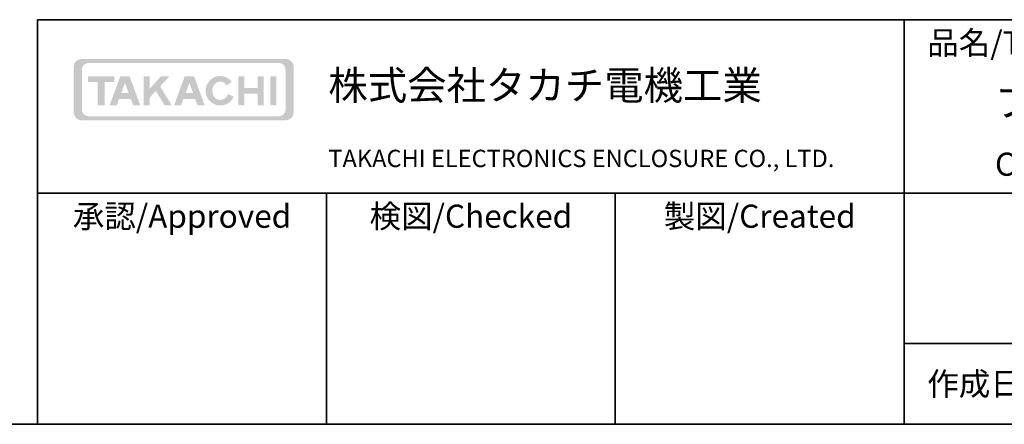
# Model space of a CAD drawing. Units: millimetres. Extents: x 43 to 4375, y 24 to 867.
# Drawn here: x 3035 to 3291, y 24 to 129 of the extents above; entities that cross this region are included whole.
import ezdxf
from ezdxf.enums import TextEntityAlignment as Align

# ---------------------------------------------------------------- set-up
doc = ezdxf.new("R2010")
doc.units = ezdxf.units.MM
doc.header["$LTSCALE"] = 3
for name, color, linetype, lineweight in [('Border (ISO)', 7, 'Continuous', 35), ('Hatch (ISO)', 1, 'Continuous', 18), ('Title (ISO)', 7, 'Continuous', 35)]:
    doc.layers.add(name, color=color, linetype=linetype, lineweight=lineweight)
doc.styles.add('Note Text (TK)', font='txt')
doc.styles.add('文字スタイル67', font='arial.ttf')

# ---------------------------------------------------------------- blocks, each defined once
blk = doc.blocks.new('図面枠 tk図枠')
at = {"layer": 'Border (ISO)'}
blk.add_line((14.50000000000001, 8.000000000000007), (405.4999999999999, 8.000000000000007), dxfattribs=at)
blk = doc.blocks.new('表題欄 tk表題欄')
at = {"layer": 'Hatch (ISO)'}
h = blk.add_hatch(color=256, dxfattribs=at)
edge = h.paths.add_edge_path(flags=0)
edge.add_arc((95.57537688673352, 236.2990653650367), 0.5958259999999996, 269.9999999999897, 360)
edge.add_line((96.17120288673351, 236.2990653650368), (96.17120288673348, 239.7107813650365))
edge.add_arc((95.5753768867335, 239.7107813650366), 0.5958259999999996, 0, 90.0000000000068)
edge.add_line((95.57537688673342, 240.3066073650366), (79.13710888673356, 240.3066073650366))
edge.add_arc((79.13710888673353, 239.7107813650366), 0.5958259999999996, 89.99999999999744, 180)
edge.add_line((78.54128288673353, 239.7107813650365), (78.54128288673331, 236.2990653650368))
edge.add_arc((79.13710888673332, 236.2990653650365), 0.5958259999999996, 180, 270.0000000000231)
edge.add_line((79.13710888673356, 235.7032393650365), (95.57537688673342, 235.7032393650367))
edge = h.paths.add_edge_path()
edge.add_line((77.83935088673357, 239.9556413650366), (77.83935088673357, 236.0542053650368))
edge.add_arc((78.54128288673346, 236.0542053650367), 0.7019319999998935, 180, 270.0000000000087)
edge.add_line((78.54128288673357, 235.3522733650368), (96.17120288673352, 235.3522733650368))
edge.add_arc((96.17120288673351, 236.0542053650367), 0.7019319999998921, 270, 360)
edge.add_line((96.8731348867334, 236.0542053650368), (96.87313488673352, 239.9556413650366))
edge.add_arc((96.1712028867336, 239.9556413650367), 0.7019319999998921, 0, 90.00000000000873)
edge.add_line((96.17120288673348, 240.6575733650367), (78.54128288673357, 240.6575733650366))
edge.add_arc((78.54128288673357, 239.9556413650366), 0.7019319999999984, 90, 180)
for points in [[(79.07181288673355, 239.1476033650369), (79.07181288673355, 238.6578833650367), (79.92066088673353, 238.6578833650367), (79.92066088673353, 236.6581933650368), (80.50832488673353, 236.6581933650368), (80.50832488673353, 238.6578833650367), (81.35717288673355, 238.6578833650367), (81.35717288673355, 239.1476033650369)], [(85.68407849525303, 236.6581933650368), (84.9434673993943, 237.8918698287545), (84.41792288673358, 237.3246628822781), (84.41792288673358, 236.6581933650368), (83.89555488673355, 236.6581933650368), (83.89555488673355, 239.1476033650369), (84.41792288673358, 239.1476033650369), (84.41792288673358, 238.0993979968839), (85.38913556809511, 239.1476033650369), (86.10696490847272, 239.1476033650369), (85.31925422435492, 238.2974470774499), (86.30334488673353, 236.6581933650368)], [(92.09142939614459, 239.1476033650369), (92.09142939614459, 236.6581933650368), (92.60971639614465, 236.6581933650368), (92.60971639614465, 237.6580383650368), (93.76872039614462, 237.6580383650368), (93.76872039614462, 236.6581933650368), (94.28700739614459, 236.6581933650368), (94.28700739614459, 239.1476033650369), (93.76872039614462, 239.1476033650369), (93.76872039614462, 238.1477583650367), (92.60971639614465, 238.1477583650367), (92.60971639614465, 239.1476033650369)], [(94.84202339614467, 239.1476033650369), (94.84202339614467, 236.6581933650368), (95.36439139614473, 236.6581933650368), (95.36439139614473, 239.1476033650369)]]:
    blk.add_hatch(color=256, dxfattribs=at).paths.add_polyline_path(points)
h = blk.add_hatch(color=256, dxfattribs=at)
h.paths.add_polyline_path([(82.59020695886475, 237.7110913650368), (81.95242681460243, 237.7110913650368), (82.27131688673356, 238.5794973650367)], flags=0)
h.paths.add_polyline_path([(82.77903014574996, 237.1968853650368), (81.76360362771717, 237.1968853650368), (81.56578886050404, 236.6581933650368), (80.94907288673355, 236.6581933650368), (81.86321688673357, 239.1476033650369), (82.67941688673353, 239.1476033650369), (83.59356088673351, 236.6581933650368), (82.97684491296302, 236.6581933650368)])
h = blk.add_hatch(color=256, dxfattribs=at)
h.paths.add_polyline_path([(87.52707281460246, 237.7110913650368), (88.16485295886469, 237.7110913650368), (87.84596288673359, 238.5794973650367)], flags=0)
h.paths.add_polyline_path([(87.14043486050403, 236.6581933650368), (87.3382496277172, 237.1968853650368), (88.35367614574989, 237.1968853650368), (88.551490912963, 236.6581933650368), (89.16820688673343, 236.6581933650368), (88.25406288673352, 239.1476033650369), (87.43786288673356, 239.1476033650369), (86.52371888673358, 236.6581933650368)])
h = blk.add_hatch(color=256, dxfattribs=at)
edge = h.paths.add_edge_path()
edge.add_arc((90.52309888673334, 237.9028983650369), 1.273272000000011, 38.55054079078439, 336.5820184016556)
edge.add_line((91.69149139614446, 237.3968543650369), (91.17255542714857, 237.6216113977801))
edge.add_ellipse((90.52309888673352, 237.9028983650369), major_axis=(0, -0.7998759999999119), ratio=0.8673469387756529, start_angle=128.5505407907963, end_angle=426.582018401653, ccw=False)
edge.add_line((91.09381514418376, 238.3576891122095), (91.51887237036831, 238.6964075050431))
at = {"layer": 'Title (ISO)'}
for p, q in [((74.70882392282105, 244.052739026017), (255.7088239228211, 244.052739026017)), ((74.70882392282105, 209.052739026017), (74.70882392282105, 244.052739026017)), ((149.7088239228211, 244.052739026017), (149.7088239228211, 209.052739026017)), ((74.70882392282105, 229.052739026017), (230.7088239228211, 229.052739026017)), ((99.70882392282108, 229.052739026017), (99.70882392282108, 209.052739026017)), ((124.708823922821, 229.052739026017), (124.708823922821, 209.052739026017)), ((149.7088239228211, 216.052739026017), (230.7088239228211, 216.052739026017)), ((255.7088239228211, 209.052739026017), (74.70882392282105, 209.052739026017))]:
    blk.add_line(p, q, dxfattribs=at)
at = {"layer": 'Title (ISO)', "color": 1, "char_height": 2.000000029802322, "line_spacing_factor": 1.5, "style": 'Note Text (TK)'}
for s, insert, width, attachment_point in [('\\fＭＳ Ｐゴシック|b0|i0;品名/Title', (151.708823922821, 242.052739026017), 13.06432723999025, 4), ('\\fＭＳ Ｐゴシック|b0|i0;承認/Approved', (87.20882392282108, 227.052739026017), 19.32163715362549, 5), ('\\fＭＳ Ｐゴシック|b0|i0;検図/Checked', (112.208823922821, 227.052739026017), 18.32748532295227, 5), ('\\fＭＳ Ｐゴシック|b0|i0;製図/Created', (137.2088239228211, 227.052739026017), 17.47368454933166, 5), ('\\fＭＳ Ｐゴシック|b0|i0;作成日/Date', (151.708823922821, 212.552739026017), 16.39766097068788, 4)]:
    blk.add_mtext(s, dxfattribs=dict(at, insert=insert, width=width, attachment_point=attachment_point))
at = {"layer": 'Title (ISO)', "color": 7, "insert": (99.87313488673345, 238.052739026017), "char_height": 2.5, "attachment_point": 4, "line_spacing_factor": 1.5, "style": 'Note Text (TK)'}
blk.add_mtext('株式会社タカチ電機工業', dxfattribs=at)
at = {"layer": 'Title (ISO)', "color": 7, "insert": (99.87313488673342, 232.052739026017), "char_height": 1.49859994649887, "width": 48.16879749298095, "attachment_point": 4, "line_spacing_factor": 1.5, "style": 'Note Text (TK)'}
blk.add_mtext('\\fArial|b0|i0;TAKACHI ELECTRONICS ENCLOSURE CO., LTD.', dxfattribs=at)
at = {"layer": 'Title (ISO)', "color": 7}
for tag, p, height, style in [('<品名>_001', (157.524164831912, 235.6535912987443), 2.5, 'Note Text (TK)'), ('<Title>_001', (157.5696697597653, 230.5520568828656), 2.000000029802322, '文字スタイル67'), ('<ページ_No.>_001', (237.9488807410029, 213.302739026017), 2.5, 'Note Text (TK)'), ('<総ページ数>_001', (246.7926307410029, 213.302739026017), 2.5, 'Note Text (TK)'), ('作成日_001', (175.6108125591847, 211.2814322078352), 2.5, 'Note Text (TK)')]:
    blk.add_attdef(tag, p, '', height=height, dxfattribs=dict(at, style=style))
at = {"layer": 'Title (ISO)', "color": 7, "style": 'Note Text (TK)'}
blk.add_attdef('<尺度>', text='', height=2.5, dxfattribs=at).set_placement((243.2088239228211, 223.5527390260171), align=Align.MIDDLE_CENTER)

msp = doc.modelspace()

# ---------------------------------------------------------------- block references
at = {"xscale": 3, "yscale": 3, "zscale": 3}
msp.add_blockref('図面枠 tk図枠', (2366, 2.061e-13), dxfattribs=at)
ref = msp.add_blockref('表題欄 tk表題欄', (2815.373528231537, -603.1582170780508), dxfattribs=dict(xscale=3, yscale=3, zscale=3))
ref.add_attrib('<品名>_001', 'フリーサイズケース', (3287.946022727272, 103.802556818182), dxfattribs={"layer": 'Title (ISO)', "color": 7, "height": 7.5, "style": 'Note Text (TK)'})
ref.add_attrib('<Title>_001', 'CUSTOM DIMENSIONS CASE', (3288.082537510832, 88.49795357054592), dxfattribs={"layer": 'Title (ISO)', "color": 7, "height": 6.000000089406967, "style": '文字スタイル67'})

doc.saveas('drawing.dxf')
